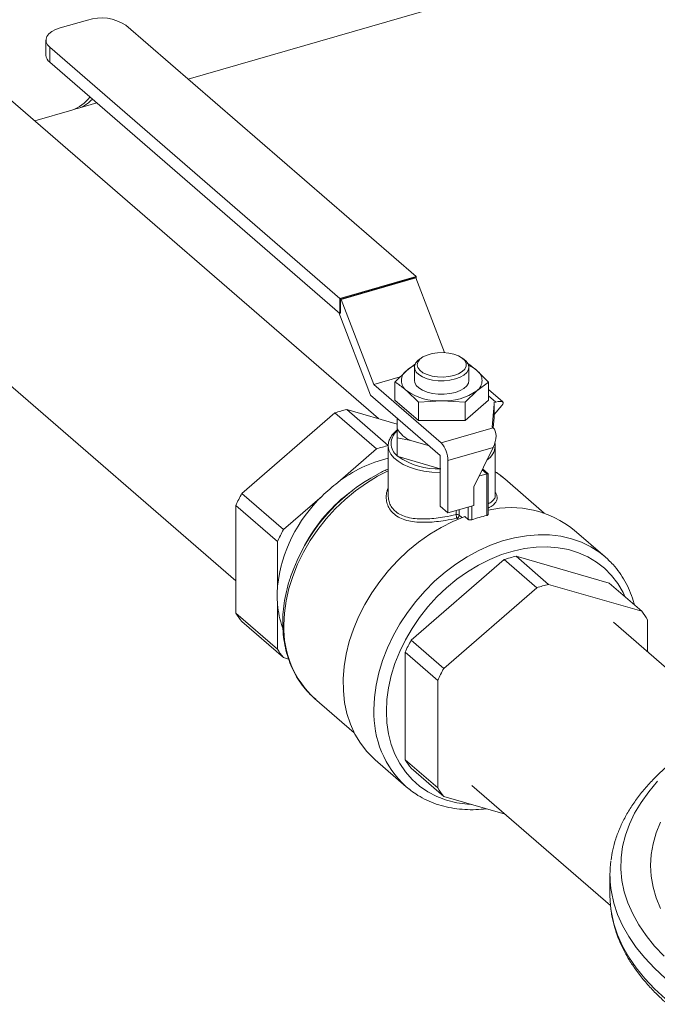
# Model space of a CAD drawing. Extents: x 19.1 to 29.8, y 0.6 to 8.7.
# Drawn here: x 22.5 to 22.7, y 7.8 to 8 of the extents above; entities that cross this region are included whole.
import ezdxf

# ---------------------------------------------------------------- set-up
doc = ezdxf.new("R2010")
doc.units = 0
doc.header["$MEASUREMENT"] = 0
doc.layers.get('0').update_dxf_attribs({"linetype": 'CONTINUOUS'})
doc.layers.add('D7', color=7, linetype='CONTINUOUS')

# ---------------------------------------------------------------- blocks, each defined once
blk = doc.blocks.new('A$C69D06FA9')
at = {"color": 7, "linetype": 'Continuous', "lineweight": 15}
for p, q in [((1.262861563275415, 4.596786987947979), (1.601756193423334, 4.694617440919382)), ((1.241020133542754, 4.609595568697014), (1.235049228399085, 4.60787191685101)), ((1.312344195438364, 4.55393377144874), (1.249361975654359, 4.608477973768412)), ((1.231995902271869, 4.605227658858809), (1.231995902271869, 4.601986310352242)), ((1.232814038541896, 4.603700995795204), (1.295796258325879, 4.549156793475525)), ((1.232814038541896, 4.603700995795204), (1.232814038541882, 4.600459647288638)), ((1.232814038541882, 4.600459647288638), (1.295796258325879, 4.545915444968962)), ((1.304160756191713, 4.523109433016511), (1.216520920943431, 4.599007756725015)), ((1.238849415605394, 4.590402046566119), (1.24303302053459, 4.591609749282146)), ((1.229555808224127, 4.587719213204462), (1.237621115118699, 4.590047466757799)), ((1.185828576725577, 4.563567290332546), (1.273223892001369, 4.487880727131962)), ((1.295796258325879, 4.549156793475525), (1.312344195438364, 4.55393377144874)), ((1.295966855615703, 4.54903544338131), (1.31217359814854, 4.553713926963322)), ((1.312272092539743, 4.553628628318414), (1.296065350006899, 4.548950144736402)), ((1.31217359814854, 4.553713926963322), (1.312272092539743, 4.553628628318414)), ((1.312272092539743, 4.553628628318414), (1.318509871421298, 4.537422403394554)), ((1.312344195438364, 4.55393377144874), (1.312344195438364, 4.553441299492739)), ((1.295796258325879, 4.549156793475525), (1.295796258325879, 4.545915444968962)), ((1.295966855615703, 4.54903544338131), (1.295966855615703, 4.545964692164564)), ((1.295966855615703, 4.54903544338131), (1.296065350006899, 4.548950144736402)), ((1.296065350006899, 4.548950144736402), (1.30315694617331, 4.530525637435911)), ((1.302463385058225, 4.528226125053735), (1.295584014809542, 4.546099253245892)), ((1.295796258325879, 4.545915444968962), (1.295966855615703, 4.545964692164564)), ((1.313570934216905, 4.536315193245692), (1.313088412214974, 4.535973998666051)), ((1.322738852253629, 4.535973998666051), (1.322256330251697, 4.536315193245692)), ((1.310300989275873, 4.53356545257158), (1.312250529605627, 4.535011367662133)), ((1.312003968762291, 4.534268025767858), (1.312003968762291, 4.531367871840931)), ((1.323823295706319, 4.531367871840931), (1.323823295706319, 4.534268025767858)), ((1.308907944838587, 4.532185807749666), (1.30315694617331, 4.530525637435911)), ((1.307763441623059, 4.531052313445592), (1.310300989275873, 4.53356545257158)), ((1.325526275192736, 4.53356545257158), (1.328063822845543, 4.531052313445592)), ((1.30315694617331, 4.530525637435911), (1.317788306655103, 4.517854507566756)), ((1.307763441623059, 4.531052313445592), (1.307763441623059, 4.527102939595448)), ((1.328063822845543, 4.531052313445592), (1.325526275192736, 4.529170291110287)), ((1.328063822845543, 4.531052313445592), (1.328063822845543, 4.527102939595448)), ((1.317591317872704, 4.515124950929646), (1.302463385058225, 4.528226125053735)), ((1.312838536928687, 4.526657151984299), (1.310300989275873, 4.529170291110287)), ((1.325526275192736, 4.529170291110287), (1.322988727539922, 4.526657151984296)), ((1.331159092893529, 4.526732894531019), (1.328063822845543, 4.529413477024146)), ((1.329656451705411, 4.526684304350233), (1.328063822845543, 4.52806356140168)), ((1.307763441623059, 4.527102939595448), (1.312838536928687, 4.522707778134151)), ((1.317913632234301, 4.526972710379635), (1.312838536928687, 4.526657151984299)), ((1.312838536928687, 4.526657151984299), (1.312838536928687, 4.522707778134151)), ((1.322988727539922, 4.526657151984296), (1.317913632234301, 4.526972710379635)), ((1.322988727539922, 4.522707778134151), (1.328063822845543, 4.527102939595448)), ((1.322988727539922, 4.526657151984296), (1.322988727539922, 4.522707778134151)), ((1.329287885205673, 4.526243905458465), (1.328891053803893, 4.521287057647402)), ((1.329656451705411, 4.526684304350233), (1.329227588742931, 4.526560502276816)), ((1.329287885205673, 4.523343751531534), (1.329287885205673, 4.526243905458465)), ((1.329289776730867, 4.523391024790417), (1.329289776730867, 4.526291178717347)), ((1.330965216052604, 4.525946753566711), (1.329289776730867, 4.523968356673265)), ((1.274506611383252, 4.506853001570775), (1.294715910810375, 4.524354768267358)), ((1.294715910810375, 4.524354768267358), (1.303752771203001, 4.516528617596894)), ((1.306318209966747, 4.517269195977313), (1.297281349574128, 4.525095346647777)), ((1.297281349574128, 4.525095346647777), (1.308261181896675, 4.521925742074234)), ((1.308301689692691, 4.523170004925241), (1.308261181896675, 4.523084610648787)), ((1.329108148461891, 4.521098647739471), (1.329287885205673, 4.523343751531534)), ((1.329289776730867, 4.523391024790417), (1.329287885205673, 4.523343751531534)), ((1.308261181896675, 4.523084610648787), (1.308261181896675, 4.520885431152948)), ((1.312838536928687, 4.522707778134151), (1.322988727539922, 4.522707778134151)), ((1.317788306655103, 4.517854507566756), (1.329088042586292, 4.521116460357582)), ((1.329088042586292, 4.521116460357582), (1.328891053803893, 4.521287057647402)), ((1.308261181896675, 4.520885431152948), (1.308261181896675, 4.5189094905461)), ((1.308261181896675, 4.5189094905461), (1.308261181896675, 4.514933666255001)), ((1.308261181896675, 4.5189094905461), (1.31118286175461, 4.518355182174254)), ((1.306291294072672, 4.517208296785924), (1.306291294072672, 4.506445958299391)), ((1.31118286175461, 4.518355182174254), (1.314991952376367, 4.517255592426331)), ((1.314991952376367, 4.517255592426331), (1.315243782760064, 4.517157975973472)), ((1.314991952376367, 4.517255592426331), (1.315160113499878, 4.517230435678304)), ((1.329088042586292, 4.516851528112095), (1.319265722523106, 4.514016068545821)), ((1.32485278376469, 4.508293230739497), (1.329088042586292, 4.516851528112095)), ((1.329535970395931, 4.506448842101726), (1.329535970395931, 4.517208296785924)), ((1.303752771203001, 4.516528617596894), (1.295356757891049, 4.509257456778226)), ((1.308261181896675, 4.514933666255001), (1.308462363828838, 4.514875590033654)), ((1.308462363828838, 4.514875590033654), (1.317591317872704, 4.512240287996335)), ((1.317591317872704, 4.515124950929646), (1.317591317872704, 4.504079987483269)), ((1.319265722523106, 4.514016068545821), (1.319265722523106, 4.502629910519801)), ((1.326001884995364, 4.510615249406481), (1.327709340957206, 4.511108149486077)), ((1.327709340957206, 4.511108149486077), (1.326684867380095, 4.511995369629364)), ((1.327994175216297, 4.511131458906334), (1.326778392277859, 4.512184357816505)), ((1.327709340957206, 4.502105795331861), (1.327709340957206, 4.511108149486077)), ((1.328004824130808, 4.50233347700911), (1.328004824130808, 4.511108149486077)), ((1.32485278376469, 4.504242756175703), (1.32485278376469, 4.508293230739497)), ((1.340177577407239, 4.502602209130977), (1.33159266233649, 4.510036963671578)), ((1.283543471775864, 4.499026850900307), (1.274506611383252, 4.506853001570775)), ((1.291939485087823, 4.506298011718979), (1.283543471775864, 4.499026850900307)), ((1.273223892001369, 4.504260977239298), (1.282260752393988, 4.496434826568837)), ((1.273223892001369, 4.480925288310523), (1.273223892001369, 4.504260977239298)), ((1.319265722523106, 4.502629910519801), (1.317591317872704, 4.504079987483269)), ((1.319265722523106, 4.502629910519801), (1.32485278376469, 4.504242756175703)), ((1.323660717407584, 4.501244568676896), (1.323660717407584, 4.503898636259621)), ((1.324467992450629, 4.50413167649133), (1.324467992450629, 4.501170098615457)), ((1.321023962477469, 4.502270824160856), (1.321023962477469, 4.503137470675281)), ((1.321693906732172, 4.503330866923175), (1.321693906732172, 4.502133860177562)), ((1.321693906732172, 4.502133860177562), (1.322290766020863, 4.501616964871062)), ((1.322946633071375, 4.50186298385249), (1.323660717407584, 4.501244568676896)), ((1.321466852224553, 4.501286252310891), (1.321230782187719, 4.501490694959859)), ((1.353377422234765, 4.493125245669205), (1.346679803633158, 4.498925553523065)), ((1.282260752393988, 4.496434826568837), (1.282260752393988, 4.486739945477282)), ((1.354253680516742, 4.487423705203046), (1.334044381089612, 4.493257627435238)), ((1.334044381089612, 4.493257627435238), (1.341111353658228, 4.487137449662967)), ((1.331478942325866, 4.492517049054815), (1.311269642898729, 4.475015282358235)), ((1.338545914894475, 4.486396871282544), (1.331478942325866, 4.492517049054815)), ((1.36132065308535, 4.481303527430775), (1.341111353658228, 4.487137449662967)), ((1.36132065308535, 4.481303527430775), (1.354253680516742, 4.487423705203046)), ((1.338545914894475, 4.486396871282544), (1.318336615467345, 4.468895104585965)), ((1.282260752393988, 4.482794018731617), (1.282260752393988, 4.473099137640059)), ((1.282260752393988, 4.473099137640059), (1.273223892001369, 4.480925288310523)), ((1.274506611383252, 4.479073842359476), (1.283543471775864, 4.471247691689008)), ((1.380711606992044, 4.456814451542115), (1.355174806385271, 4.478929969598951)), ((1.362603372467241, 4.472496642658285), (1.362603372467241, 4.479452081479725)), ((1.311269642898729, 4.475015282358235), (1.318336615467345, 4.468895104585965)), ((1.317053896085476, 4.466303080254495), (1.309986923516853, 4.472423258026765)), ((1.309986923516853, 4.472423258026765), (1.309986923516853, 4.449087569097983)), ((1.283543471775864, 4.471247691689008), (1.284674177947679, 4.470921284932675)), ((1.317053896085476, 4.466303080254495), (1.317053896085476, 4.442967391325713)), ((1.29032564490074, 4.462385916421198), (1.298910559971482, 4.454951161880601)), ((1.303478394755082, 4.449040863432824), (1.310176013356703, 4.443240555578967)), ((1.309986923516853, 4.449087569097983), (1.317053896085476, 4.442967391325713)), ((1.318336615467345, 4.441115945374662), (1.311269642898729, 4.447236123146933)), ((1.324482462167431, 4.443489503206486), (1.354551535548474, 4.417448921790243)), ((1.318336615467345, 4.441115945374662), (1.331666508276889, 4.437267936773733)), ((1.354440511142052, 4.424117418073429), (1.354440511142052, 4.419681888538129))]:
    blk.add_line(p, q, dxfattribs=at)
at = {"color": 7, "linetype": 'Continuous', "lineweight": 15, "flags": 128}
for points in [[(1.235049228399085, 4.60787191685101), (1.234076158918064, 4.607523270986455), (1.233257821562248, 4.607086406035236), (1.232625664577277, 4.606578110472423), (1.232203981401575, 4.606017917811439), (1.232008977083105, 4.605427355942091), (1.232048145528452, 4.604829119825816), (1.232319981516234, 4.60424619934108), (1.232814038541896, 4.603700995795204)], [(1.320868463970307, 4.531709066420571), (1.319699180411611, 4.531451292728548), (1.318446406604643, 4.531325226342872), (1.317168720860245, 4.531336761987628), (1.315925866343797, 4.531485360268874), (1.314775957551142, 4.531764072896145), (1.313772762939394, 4.532159867576752), (1.312963190773623, 4.532654237391327), (1.312385095748553, 4.533224066156791), (1.312065508945018, 4.533842709313394), (1.31201937388677, 4.534481239794697), (1.312248847797839, 4.535109800625079), (1.31274320073323, 4.535699000998701), (1.313088412214974, 4.535973998666051)], [(1.320572980796712, 4.53247675422476), (1.321563543660567, 4.532845477589269), (1.32235733885468, 4.533318481726454), (1.322911572674684, 4.533870266860848), (1.323196366231876, 4.534471086113033), (1.323196366231876, 4.535088549161603), (1.322911572674684, 4.535689368413784), (1.32235733885468, 4.536241153548175), (1.321563543660567, 4.536714157685367), (1.320572980796712, 4.53708288104988), (1.319439051763517, 4.537327445669693), (1.318222886968648, 4.537434667002856), (1.316990050171007, 4.537398764719537), (1.315807003921471, 4.537221674321128), (1.314737526549557, 4.536912942796846), (1.313839273857205, 4.536489213943071), (1.313160670879576, 4.535973331091995), (1.312738301278834, 4.535393105621644), (1.312594935109487, 4.534779817637318), (1.312738301278834, 4.534166529652992), (1.313160670879576, 4.533586304182641), (1.313839273857205, 4.533070421331562), (1.314737526549557, 4.53264669247779), (1.315807003921485, 4.532337960953512), (1.316990050171007, 4.532160870555099), (1.318222886968648, 4.532124968271781), (1.319439051763517, 4.532232189604944), (1.320572980796712, 4.53247675422476)], [(1.322738852253629, 4.535973998666051), (1.323184016425458, 4.535604735612036), (1.323635503979148, 4.535006995673879), (1.323819443169455, 4.534374702324218), (1.323727233204266, 4.533737420897342), (1.323363185719082, 4.533124949964492), (1.322744323169694, 4.532565927985768), (1.321899582881095, 4.53208649420759), (1.320868463970307, 4.531709066420571)], [(1.312003968762291, 4.531367871840931), (1.312065508945018, 4.530942555386464), (1.312385095748553, 4.530323912229864), (1.312963190773623, 4.5297540834644), (1.313772762939394, 4.529259713649822), (1.314775957551142, 4.528863918969215), (1.315925866343797, 4.528585206341948), (1.317168720860245, 4.528436608060694), (1.318446406604643, 4.528425072415949), (1.319699180411611, 4.528551138801621), (1.320868463970307, 4.528808912493641)], [(1.320868463970307, 4.528808912493641), (1.321899582881095, 4.52918634028066), (1.322744323169694, 4.529665774058842), (1.323363185719082, 4.530224796037562), (1.323727233204266, 4.530837266970419), (1.323823295706319, 4.531367871840931)], [(1.306292917492712, 4.517111171560487), (1.30629149254387, 4.517174335929063), (1.306291294072672, 4.517208296785924)], [(1.317591317872704, 4.511399362765907), (1.31750623725825, 4.511400698881527), (1.315740919679072, 4.511499573975708), (1.314026356855372, 4.511731805334467), (1.312402601124816, 4.512091968012928), (1.310907583563399, 4.512571648579399), (1.309576227912231, 4.513159641653864), (1.308439634755857, 4.513842211666621), (1.307524355009917, 4.514603413722419), (1.306851769689395, 4.515425466074614), (1.306437590446258, 4.516289165508283), (1.306292917492712, 4.517111171560487)], [(1.306291294072672, 4.511757420680993), (1.303997616801873, 4.510594713268038), (1.301556735844038, 4.5091222320934), (1.299198483671674, 4.507448410054472), (1.296943584689693, 4.505587956759509), (1.294811855031384, 4.503557221938959), (1.29282202841366, 4.50137405176346), (1.290991591504387, 4.499057632010992), (1.289336630248926, 4.496628319461646), (1.287871688506307, 4.494107463001441), (1.286609640237231, 4.491517216007601), (1.285561576367265, 4.488880341663833), (1.284736707319382, 4.486220012916693), (1.284142282072445, 4.483559608830856), (1.283783524456879, 4.480922509133094), (1.28366358724751, 4.478331888750368)], [(1.322946633071375, 4.50186298385249), (1.320350479407857, 4.500799256033648), (1.317793929796927, 4.49951093325781), (1.315298396348204, 4.498008805735495), (1.312884780136926, 4.49630545437617), (1.310573296149222, 4.494415145418149), (1.308383303973621, 4.492353710943249), (1.306333145656893, 4.490138416276896), (1.304439992082187, 4.487787815384177), (1.302719699156121, 4.48532159547311), (1.301186675009284, 4.482760412106508), (1.299853759322559, 4.480125716203528), (1.298732115789626, 4.477439574379758), (1.297831138616736, 4.474724484130629), (1.29715837384245, 4.472003185406038), (1.296719456136664, 4.4692984701543), (1.296518061607991, 4.466632991430615), (1.296555877014889, 4.464029073668822), (1.296832585638455, 4.461508525705462), (1.297345869934993, 4.459092458122178), (1.298091430946435, 4.456801106436295), (1.299063024305745, 4.454653661620398), (1.300252512535955, 4.452668109370368), (1.301649933204821, 4.450861079468098), (1.303243582363983, 4.449247706500536), (1.303478394755082, 4.449040863432824)], [(1.30320167175099, 4.459933995361069), (1.303320062666423, 4.462566639752065), (1.303674254388305, 4.465245822249411), (1.304261311972496, 4.467949342303164), (1.30507637087495, 4.470654797694724), (1.306112677260906, 4.473339770168664), (1.307361643969301, 4.475982011197466), (1.308812921668618, 4.478559626339834), (1.310454484614802, 4.481051256664905), (1.312272730300286, 4.4834362557391), (1.314252592168664, 4.485694860708971), (1.316377664461008, 4.487808356062409), (1.318630338158989, 4.489759228711311), (1.320991946898928, 4.491531313110496), (1.32344292164705, 4.493109925210536), (1.325962952854674, 4.494481984134417), (1.32853115874957, 4.495636120569785), (1.331126258368869, 4.496562770978642), (1.333726747899838, 4.497254256843874), (1.336311078867219, 4.497704848295825), (1.338857836690728, 4.497910811591812), (1.341345918132966, 4.497870440055106), (1.343754706167509, 4.497584068216977), (1.346064240818102, 4.497054069044655), (1.348255384553262, 4.496284834278203), (1.350309980865923, 4.495282738039151), (1.352211004723991, 4.494056084012549), (1.353377422234765, 4.493125245669205)], [(1.357766898221634, 4.484381169421585), (1.357273499047658, 4.485411185470259), (1.356135239658641, 4.487329565702943), (1.354791572426159, 4.489072188278882), (1.353254305546173, 4.490623738968228), (1.351536948575294, 4.491970582687738), (1.349654593708351, 4.49310088332637), (1.347623783147561, 4.494004707761473), (1.345462363729176, 4.494674113151412), (1.343189330084769, 4.495103216737554), (1.340824657715714, 4.495288247542156), (1.338389127447833, 4.495227579507848), (1.33590414280868, 4.494921745787504), (1.333391541932627, 4.494373434058847), (1.330873405646507, 4.493587462905076), (1.328371863422539, 4.492570739468938), (1.325908898903755, 4.491332198752552), (1.323506156710884, 4.489882725096269), (1.321184752228724, 4.488235056526694), (1.31896508604332, 4.486403672814468), (1.316866664660935, 4.484404668225494), (1.314907929084121, 4.482255610083985), (1.313106092751546, 4.479975384390151), (1.311476990265703, 4.477584029849389), (1.310034938237813, 4.475102561771376), (1.308792609472938, 4.47255278738681), (1.307760921600938, 4.469957114204664), (1.306948941131928, 4.467338353094199), (1.306363803779469, 4.464719517822203), (1.306010651751642, 4.462123622807219), (1.305892588561186, 4.45957348086797)], [(1.353377422234765, 4.493125245669205), (1.353942703645039, 4.492615036639961), (1.35405017667199, 4.49251314927761)], [(1.364774601942599, 4.444409177138763), (1.362853771467279, 4.442150496109999), (1.361189253324504, 4.439841517492404), (1.359786284704192, 4.437489506186942), (1.358649279864629, 4.43510186249134), (1.357781816243737, 4.432686098816013), (1.357186623202971, 4.430249816047233), (1.356865573439826, 4.427800679631915), (1.356819677095665, 4.425346395459329), (1.357049078577354, 4.422894685615471), (1.357553056102951, 4.420453264086557), (1.358330023972719, 4.418029812487951), (1.359377537558281, 4.415631955894987), (1.360692300994359, 4.413267238851617), (1.362270177548773, 4.410943101632522), (1.364106202638119, 4.408666856833239), (1.366194599448185, 4.406445666362043)], [(1.305892588561186, 4.45957348086797), (1.306010651751642, 4.457091502743516), (1.306363803779469, 4.454699500146859), (1.306948941131928, 4.452418494082821), (1.307760921600938, 4.450268530114709), (1.308792609472938, 4.448268502203181), (1.310034938237813, 4.446435986665445), (1.311476990265703, 4.444787087713923), (1.313106092751546, 4.443336295931896), (1.314907929084121, 4.442096360929707), (1.316866664660935, 4.441078179300742), (1.31896508604332, 4.440290698861766), (1.321184752228724, 4.439740840019187), (1.323506156710884, 4.439433434952289), (1.324337064512733, 4.439383764938853)], [(1.365417218118623, 4.416814831934484), (1.36446342380939, 4.419124447021499), (1.363779827517355, 4.421457883708801), (1.363368742315949, 4.423807246385259), (1.363231559187383, 4.426164585551266), (1.363368742315949, 4.428521924717266), (1.363779827517355, 4.430871287393725), (1.36446342380939, 4.433204724081023), (1.365417218118623, 4.435514339168044)], [(1.310838675567908, 4.442693001143727), (1.310454484614802, 4.443004147516529), (1.310176013356703, 4.443240555578967)], [(1.366481629632176, 4.401648385080879), (1.364124283411215, 4.40382638222318), (1.362010478751003, 4.406066002574462), (1.360146635206853, 4.408360444481325), (1.358538413210304, 4.41070273979911), (1.357190696878739, 4.413085775053911), (1.356107579182357, 4.415502313045998), (1.355292349513974, 4.417945014828899), (1.354747483699335, 4.420406461997587), (1.354633081926842, 4.421177267098184)], [(1.354440511142052, 4.419681888538129), (1.354474636477981, 4.418443649682612), (1.354639111336752, 4.416696114242438)], [(1.354639111336752, 4.416696114242438), (1.354747483699335, 4.415970932462287), (1.355292349513974, 4.413509485293595), (1.356107579182357, 4.411066783510694), (1.357190696878739, 4.408650245518611), (1.358538413210304, 4.406267210263799), (1.360146635206853, 4.403924914946018), (1.36201047875101, 4.401630473039159), (1.364124283411215, 4.399390852687876), (1.366481629632176, 4.397212855545579)]]:
    blk.add_lwpolyline(points, dxfattribs=at)
at = {"color": 7, "linetype": 'Continuous', "lineweight": 15}
for centre, radius, start, end in [((1.244005317349291, 4.60018630791533), 0.009871449276395513, 57.13635930485445, 107.6021602702775), ((1.234024575114624, 4.602090922367431), 0.002031368301571817, 182.9519410465814, 233.42162981747), ((1.23518555993487, 4.597530828180055), 0.007869728535953777, 288.028137595661, 323.9280276552719), ((1.236787284119778, 4.597296545650966), 0.007186983930169749, 281.5517363005506, 317.4320563783516), ((1.314958647846801, 4.527959451463058), 0.007288417646658107, 113.5053123896875, 129.7209685113402), ((1.320868616653023, 4.527959451507826), 0.007288417592269199, 50.27903145258249, 66.49468703350225), ((1.311837400776476, 4.531367871840931), 0.002681402872922515, 124.9588476260485, 235.0411523739228), ((1.323989863692127, 4.531367871840931), 0.002681402872922831, 304.9588476260771, 55.04115237392669), ((1.317291634266702, 4.539102320964666), 0.01214554792572856, 234.8602561433156, 272.9355163527015), ((1.3185356302019, 4.539102320964666), 0.01214554792572714, 267.0644836472724, 305.1397438566879), ((1.32866562844675, 4.526289435678883), 0.0006239202473025738, 355.8151536588668, 25.75075503953957), ((1.303991561532975, 4.497036731090468), 0.02884983278158844, 103.4496639200495, 108.754563583932), ((1.310244771923195, 4.517720088655384), 0.003326405122690644, 126.6065343898673, 233.3934656101286), ((1.313246250704026, 4.52368973564684), 0.005719705823596024, 209.3595284247436, 248.8536822769932), ((1.313028421925694, 4.489210580419698), 0.02884983278190967, 103.4496639200776, 108.7545635839057), ((1.313664096847411, 4.514063550144815), 0.005601826908505028, 359.5143498991516, 42.5890989715966), ((1.325404789359197, 4.517525593555749), 0.004143348162830201, 304.0004601036877, 355.6080007741817), ((1.312540463078662, 4.519787840207691), 0.006384441656382422, 227.9123170919828, 230.3008936097337), ((1.317116095654626, 4.527496241703304), 0.01530254629397265, 235.562336406758, 272.2334360892877), ((1.313200627678427, 4.48622376226832), 0.02913682844382575, 103.7174501103181, 127.7644257810202), ((1.322912643047928, 4.475868058085819), 0.03995116231047283, 117.9918089095769, 161.1110553143089), ((1.319940164198805, 4.496578203888756), 0.01780221693330348, 49.11421978191485, 57.3828380875618), ((1.316081441620675, 4.481873967415442), 0.03434192780516256, 127.1195788358571, 134.6672104624224), ((1.306687266330528, 4.489314304559272), 0.03664969912151465, 151.4092863998337, 155.9317066167781), ((1.31410565493028, 4.483154704093664), 0.03204608826868741, 133.764558827636, 173.5764341890004), ((1.318874322067536, 4.479356703095078), 0.03473810134259007, 126.0103818973816, 152.2028290571837), ((1.321190723429055, 4.501379555710546), 0.0009067351683327783, 56.29344140817719, 100.5978009551684), ((1.323504638970981, 4.502510995676019), 0.002492275711510583, 185.5299667900615, 204.1662180018189), ((1.32096442343007, 4.50217081600298), 0.0007304187984076929, 291.3870171009068, 357.0998593361633), ((1.335011057232435, 4.470729879532968), 0.03221433148123795, 103.1005403934029, 109.1036871105687), ((1.332870569680431, 4.481789924042406), 0.02200737921832839, 51.13540882774364, 102.7734199245233), ((1.315724126723168, 4.481488153888797), 0.0366496991215397, 151.4092863998337, 155.9317066167781), ((1.340754593048473, 4.465199011877903), 0.02884983278161574, 103.4496639200495, 108.754563583932), ((1.347821565617089, 4.459078834105629), 0.02884983278161913, 103.4496639200495, 108.7545635839298), ((1.305032529102981, 4.484766982104453), 0.02285708640563617, 175.0482174698467, 184.9517825301531), ((1.30111244217963, 4.484353490304137), 0.01891608202983764, 184.7289213612707, 200.3010997422547), ((1.288077633680295, 4.489846192414909), 0.01732674729728212, 210.9883097690889, 218.4416981388165), ((1.347749630788194, 4.470531177375257), 0.01732674729742359, 30.98830976911906, 38.44169813878033), ((1.304220012939325, 4.477555490203432), 0.02057108241990169, 177.8370157205366, 227.5122908908266), ((1.343450297845855, 4.457476585346811), 0.03664969912134027, 151.4092863998279, 155.9317066168009), ((1.297114494072879, 4.48202004174442), 0.01732674729724331, 210.9883097690835, 218.4416981388221), ((1.350517270414421, 4.451356407574561), 0.03664969912128898, 151.4092863998225, 155.9317066168065), ((1.324766442866043, 4.459139904624607), 0.02157938676937212, 177.8911206830492, 227.4581859283012), ((1.324840665196042, 4.45800847320255), 0.01732674729760046, 210.9883097691467, 218.4416981387386), ((1.331907637764488, 4.451888295430166), 0.01732674729739772, 210.9883097691246, 218.4416981387903), ((1.376996133079594, 4.424117503490752), 0.02255551034458575, 172.3492992429705, 187.4901397838754)]:
    blk.add_arc(centre, radius, start, end, dxfattribs=at)
for centre, major_axis, ratio, start_param, end_param in [((1.328406256705314, 4.525208045632709), (0.002818249484406384, 0.00144258623778625), 0.2847441328490539, 5.68400100699392, 7.254797333789451), ((1.32761062671829, 4.518131007785744), (0.001134473891069614, 0.003187479463067461), 0.5504540547313599, 4.500962017318193, 6.071758344113074), ((1.327413857783604, 4.510852253551349), (0.0005882980949057245, 0.0002687641327603446), 0.2087121525214713, 6.188122505508255, 7.235320056704658)]:
    blk.add_ellipse(centre, major_axis=major_axis, ratio=ratio, start_param=start_param, end_param=end_param, dxfattribs=at)
for points, knots in [([(1.323453067774373, 4.53514305879995), (1.3234966296612, 4.53511465630023), (1.324183874709988, 4.534666570169755), (1.324877043641116, 4.534097991330292), (1.325526275192736, 4.533565452571576)], [0, 0, 0, 0, 0.06338625051221095, 1, 1, 1, 1]), ([(1.310300989275873, 4.529170291110287), (1.309652076093919, 4.529696354179293), (1.3088032378026, 4.530384493192418), (1.307961657316689, 4.530925007289532), (1.307763441623059, 4.531052313445592)], [0, 0, 0, 0, 0.7644720891885243, 1, 1, 1, 1]), ([(1.308261181896675, 4.5206221622716), (1.30814933913701, 4.5205417290512), (1.307699771021568, 4.52021841611236), (1.307124578755939, 4.519566763182738), (1.306579655266312, 4.518683781623718), (1.30630074134298, 4.517844789048159), (1.306314156805094, 4.517313156604562), (1.30631957878807, 4.517098292440149)], [0, 0, 0, 0, 0.0839877256272326, 0.3376007856385729, 0.5888280933027885, 0.8338210746428549, 1, 1, 1, 1]), ([(1.329520189266866, 4.517157404841054), (1.329526098398595, 4.517200389741298), (1.329562621644634, 4.517466071428164), (1.329490063981012, 4.517730406858938), (1.329429245492818, 4.517951975201555)], [0, 0, 0, 0, 0.1617909790943511, 1, 1, 1, 1]), ([(1.306291294072672, 4.512164691946523), (1.305983893878953, 4.512038313352374), (1.305288436038573, 4.511752396212586), (1.30461261098263, 4.511380458143144), (1.304235508208698, 4.511172920887038)], [0, 0, 0, 0, 0.4420112562882594, 0.9999999999999999, 0.9999999999999999, 0.9999999999999999, 0.9999999999999999]), ([(1.331139524652066, 4.510380520189095), (1.330792967219381, 4.510676262822471), (1.330288347800796, 4.511106891231016), (1.329715426565912, 4.51144659514063), (1.329535970395931, 4.511553000626819)], [0, 0, 0, 0, 0.6867699099838066, 1, 1, 1, 1]), ([(1.321230782187719, 4.501490694959859), (1.320385099905266, 4.501318660585667), (1.318900417567313, 4.501016636525122), (1.316746559055062, 4.500734746917292), (1.314807887417807, 4.50059068898911), (1.312917324583076, 4.500604266045109), (1.311120387612824, 4.500808842546625), (1.309512031697629, 4.501242367390866), (1.308165091526426, 4.501894347204423), (1.307122072020007, 4.502754964042101), (1.306389502103933, 4.503758744222459), (1.305957815817671, 4.504890938476624), (1.305826384589615, 4.50611142148227), (1.305928579192688, 4.507201562020921), (1.306197010081412, 4.50785874847659), (1.306291294072672, 4.50808957944518)], [0, 0, 0, 0, 0.1007412674690632, 0.1768616697050462, 0.2530007896166113, 0.3341650556049818, 0.4153192519821873, 0.4972919576146771, 0.5792383768847327, 0.6558729815282369, 0.7325138668670349, 0.8064761282318015, 0.8804564610198723, 0.9580113822282456, 1, 1, 1, 1]), ([(1.306300674279591, 4.506446263043916), (1.306319107104379, 4.506089256199122), (1.30635797899577, 4.505336385629768), (1.306764160317165, 4.504279314094315), (1.307450689378562, 4.503306360736243), (1.308441642069738, 4.502493855076864), (1.309731495859992, 4.501875256317213), (1.311268869854395, 4.501485667482164), (1.313001374258938, 4.501312639992999), (1.314813960719668, 4.501329343480982), (1.316688312561261, 4.501494427329799), (1.318766675478606, 4.501793061954562), (1.320206940263041, 4.502097898726053), (1.321023962477469, 4.502270824160853)], [0, 0, 0, 0, 0.07696621148284119, 0.1623094803493511, 0.2479704543024291, 0.336312743327854, 0.4279616760626054, 0.5227544089427645, 0.6142951781544895, 0.7084891219804025, 0.7949987271846134, 0.8837084710501141, 1, 1, 1, 1]), ([(1.329535970395924, 4.507048281264364), (1.329655044218534, 4.506852360433363), (1.329927311760812, 4.50640437882015), (1.329997476727399, 4.505772626360997), (1.329812856287312, 4.505119029194411), (1.329273435965085, 4.504498001724681), (1.328656224166565, 4.504026798961355), (1.328133530607111, 4.503769939374425), (1.328004824130808, 4.503706691049011)], [0, 0, 0, 0, 0.1479944519287958, 0.338395835613701, 0.5288268905785956, 0.7313612717543155, 0.9338512145660153, 1, 1, 1, 1]), ([(1.328004824130808, 4.504601661546097), (1.328288543989885, 4.504775577015881), (1.328878204960255, 4.505137029206811), (1.329347524728568, 4.505706017993326), (1.32956234255191, 4.506144070367235), (1.329519012784083, 4.506402630722011), (1.329511364645604, 4.506448269217145)], [0, 0, 0, 0, 0.3057469670558124, 0.6354403737123938, 0.9356515706109301, 1, 1, 1, 1]), ([(1.327996584607213, 4.502333400062884), (1.327998458048647, 4.502319516420716), (1.32800455467261, 4.502274335747185), (1.327943495070535, 4.502204299875039), (1.327838192128674, 4.502141025716465), (1.327746093429759, 4.502115844163612), (1.327709340957206, 4.502105795331861)], [0, 0, 0, 0, 0.1425587021926175, 0.4639199214645772, 0.7860744114578121, 1, 1, 1, 1]), ([(1.324467992450629, 4.501170098615457), (1.324407082446051, 4.501152921065952), (1.324285262302816, 4.501118565929133), (1.324080613671079, 4.501108307390286), (1.323889684330943, 4.501131821347702), (1.323745636838929, 4.501181621072579), (1.323684727993559, 4.501226770525854), (1.323660717407584, 4.501244568676896)], [0, 0, 0, 0, 0.2151956848796008, 0.4303918433257836, 0.6455293868053696, 0.8602658270441839, 1, 1, 1, 1]), ([(1.359731658688112, 4.482679636945264), (1.359654195012247, 4.482996113410294), (1.359389744804211, 4.484076520014909), (1.358715253626947, 4.485805572358512), (1.357723266512487, 4.48784755429233), (1.356517607586504, 4.489725991400817), (1.355302916007936, 4.491279594936177), (1.354418690664197, 4.492124970601058), (1.354062943898974, 4.492465087133922)], [0, 0, 0, 0, 0.08189967344178643, 0.2795940863853835, 0.4765733328278072, 0.6728108342752445, 0.8683633214690002, 1, 1, 1, 1]), ([(1.285094385916217, 4.488717996227621), (1.284951540098852, 4.488303356884774), (1.284519290563189, 4.487048663770693), (1.284018333078045, 4.484936528785575), (1.283590040932751, 4.482408032391383), (1.28341831142594, 4.48036964077502), (1.283404036210491, 4.479186150108116), (1.283399672321707, 4.478824360706369)], [0, 0, 0, 0, 0.1254930467342109, 0.3797402835011112, 0.6339740373345133, 0.888107006027598, 1, 1, 1, 1]), ([(1.283399672321707, 4.478824360706369), (1.283406019644453, 4.478386010170532), (1.283424151361139, 4.477133821171041), (1.283623461158967, 4.47511584108759), (1.28406545620674, 4.472813509244464), (1.284724309622113, 4.470617240815805), (1.285590626647831, 4.46854584895177), (1.286655470593992, 4.466614425469142), (1.287915515607089, 4.46484623868335), (1.289214938718985, 4.463361160963661), (1.290164451663706, 4.46255325124816), (1.290570023126826, 4.462208163666993)], [0, 0, 0, 0, 0.0656052822937108, 0.1874075792806695, 0.3090477123858085, 0.430329705520228, 0.551176467466768, 0.6715430890519883, 0.7914341914833061, 0.910913968486957, 1, 1, 1, 1]), ([(1.425650911041281, 4.469231218300738), (1.424571862252265, 4.46911419381863), (1.421964846840787, 4.468831459032696), (1.417895732400801, 4.468243330695255), (1.413449145042087, 4.467488945986169), (1.409087286168081, 4.466613150217153), (1.404819423927769, 4.465623601600512), (1.400657602109497, 4.464521147097834), (1.396612769571576, 4.46330876475065), (1.392695789716029, 4.461989147839649), (1.388917147417821, 4.460565333670012), (1.385287012459166, 4.45904051677017), (1.38181521619147, 4.457418083691888), (1.378511261788809, 4.455701594548831), (1.375384336848718, 4.453894789796518), (1.372443336225835, 4.452001607863956), (1.369696942505215, 4.45002626348198), (1.367153685186729, 4.447973370886579), (1.364821863045812, 4.445848024598011), (1.36270943421502, 4.443655903827281), (1.360823940613493, 4.441403365191544), (1.359172092340621, 4.439097610552775), (1.357760425486696, 4.436746639160003), (1.356591407392322, 4.4343593258703), (1.355676317742464, 4.431944278142197), (1.355013871913798, 4.429608962325108), (1.35477950111062, 4.428072135211149), (1.354670136102321, 4.427355001900242)], [0, 0, 0, 0, 0.02873247437514126, 0.06941855110570323, 0.1101158166634346, 0.1508266230470234, 0.1915533813793863, 0.232298544952546, 0.2730645723922023, 0.3138538613440556, 0.3546686390045821, 0.3955107903462733, 0.4363815978961517, 0.4772813587218387, 0.5182088361998423, 0.5591604996809723, 0.6001295118190939, 0.6411021212223025, 0.6820558566977549, 0.7229631134213712, 0.7637878636728286, 0.804486670097766, 0.8450122821562679, 0.8853204226664886, 0.925379270204502, 0.9651795504295124, 1, 1, 1, 1]), ([(1.310882050380904, 4.442683139629175), (1.311340174148476, 4.442330826898743), (1.312375201887527, 4.441534855428529), (1.31416149376718, 4.440528447614099), (1.316190770186616, 4.439631893184348), (1.318339442854771, 4.438953527197871), (1.320586543574741, 4.438489156986765), (1.3229187124712, 4.438251104044063), (1.325248191402437, 4.438217617285755), (1.326812665122098, 4.438376717089778), (1.327561706027829, 4.438452891115464)], [0, 0, 0, 0, 0.1023561424246836, 0.2312507103321434, 0.360281317789477, 0.4895985202363416, 0.6193069334604087, 0.7494563147897059, 0.8800443455610469, 1, 1, 1, 1]), ([(1.354682440408105, 4.416482813108388), (1.354733679634727, 4.416056128088133), (1.354882302917105, 4.414818495664001), (1.355394230378977, 4.412786110455876), (1.356197822070705, 4.410392501545182), (1.35725447181634, 4.408025438454327), (1.358547298152494, 4.40568944772799), (1.360078762423157, 4.403391083969389), (1.361843848876696, 4.40113686548084), (1.363841155277974, 4.398935013902097), (1.365591718545055, 4.39723736517621), (1.36668318677561, 4.396278726858277), (1.366981283956157, 4.39601690762089)], [0, 0, 0, 0, 0.05808663970614562, 0.1684847259607072, 0.2792807537343467, 0.3906544706818327, 0.5027040126802468, 0.6154438673983252, 0.7288186492679689, 0.8427267695848385, 0.95704620138965, 0.9999999999999999, 0.9999999999999999, 0.9999999999999999, 0.9999999999999999])]:
    blk.add_open_spline(points, degree=3, knots=knots, dxfattribs=at)

msp = doc.modelspace()

# ---------------------------------------------------------------- block references
at = {"layer": 'D7', "color": 7, "linetype": 'Continuous'}
msp.add_blockref('A$C69D06FA9', (21.29562045127719, 3.425950596229541), dxfattribs=at)

doc.saveas('drawing.dxf')
